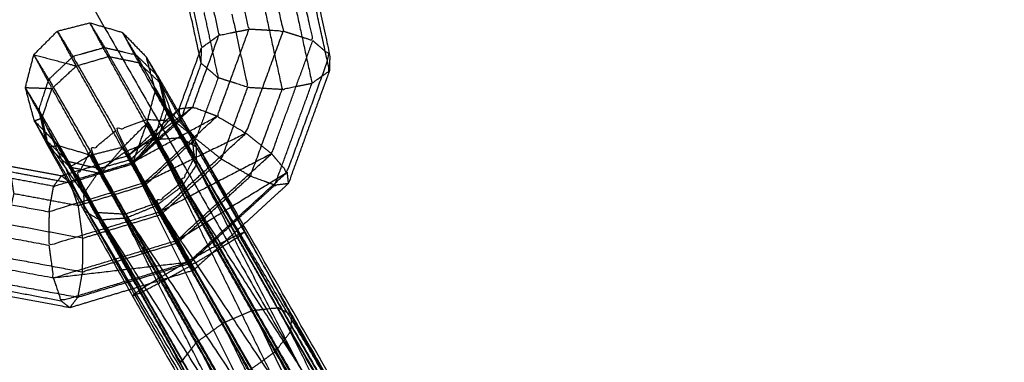
# Model space of a CAD drawing. Units: millimetres. Extents: x -4500 to 4500, y -4500 to 4500.
# Drawn here: x 1911 to 1987, y -3358 to -3331 of the extents above; entities that cross this region are included whole.
import ezdxf

# ---------------------------------------------------------------- set-up
doc = ezdxf.new("R2010")
doc.units = ezdxf.units.MM
doc.header["$LTSCALE"] = 2.5
doc.layers.add('Make2D$Ukryte$Krzywe', color=7, linetype='Continuous', true_color=0x8c8c8c)
doc.layers.add('Make2D$Widoczne$Krzywe', color=7, linetype='Continuous', true_color=0x000000)

msp = doc.modelspace()

# ---------------------------------------------------------------- linework, layer by layer
at = {"layer": 'Make2D$Ukryte$Krzywe', "color": 250, "lineweight": -3, "true_color": 0x333333}
for points, knots in [([(1929.876, -3325.01), (1930.672, -3328.679), (1931.469, -3332.348), (1930.135, -3332.271), (1928.802, -3332.194), (1928.096, -3328.943), (1927.39, -3325.693)], [0, 0, 0, 1, 1, 2, 2, 3, 3, 3]), ([(1932.041, -3325.135), (1932.904, -3329.109), (1933.767, -3333.083), (1932.618, -3332.715), (1931.469, -3332.348)], [0, 0, 0, 1, 1, 2, 2, 2]), ([(1925.252, -3326.995), (1925.867, -3329.827), (1926.481, -3332.659), (1927.641, -3332.426), (1928.802, -3332.194)], [0, 0, 0, 1, 1, 2, 2, 2]), ([(1924.032, -3328.573), (1924.58, -3331.1), (1925.128, -3333.626), (1925.804, -3333.142), (1926.481, -3332.659)], [0, 0, 0, 1, 1, 2, 2, 2]), ([(1928.802, -3332.194), (1927.57, -3335.565), (1926.339, -3338.937), (1927.461, -3339.595), (1928.582, -3340.254), (1930.025, -3336.301), (1931.469, -3332.348)], [0, 0, 0, 1, 1, 2, 2, 3, 3, 3]), ([(1926.339, -3338.937), (1925.392, -3338.588), (1924.444, -3338.24), (1925.463, -3335.449), (1926.481, -3332.659)], [0, 0, 0, 1, 1, 2, 2, 2]), ([(1928.582, -3340.254), (1929.576, -3341.048), (1930.569, -3341.843), (1932.168, -3337.463), (1933.767, -3333.083)], [0, 0, 0, 1, 1, 2, 2, 2]), ([(1930.569, -3341.843), (1931.169, -3342.561), (1931.77, -3343.279), (1933.425, -3338.742), (1935.081, -3334.205), (1934.424, -3333.644), (1933.767, -3333.083)], [0, 0, 0, 1, 1, 2, 2, 3, 3, 3]), ([(1920.854, -3339.202), (1919.24, -3336.407), (1917.627, -3333.612), (1916.389, -3333.962), (1915.152, -3334.311), (1916.811, -3337.187), (1918.469, -3340.062)], [0, 0, 0, 1, 1, 2, 2, 3, 3, 3]), ([(1917.627, -3333.612), (1918.833, -3333.891), (1920.04, -3334.17), (1921.529, -3336.748), (1923.019, -3339.327)], [0, 0, 0, 1, 1, 2, 2, 2]), ([(1912.159, -3339.294), (1913.089, -3340.253), (1914.02, -3341.212), (1915.283, -3341.582), (1916.546, -3341.951), (1917.804, -3341.637), (1919.062, -3341.323), (1919.978, -3340.403), (1920.894, -3339.483), (1921.221, -3338.21), (1921.549, -3336.937), (1921.201, -3335.645), (1920.854, -3334.353)], [-2, -2, -2, -1, -1, 0, 0, 1, 1, 2, 2, 3, 3, 4, 4, 4]), ([(1915.152, -3334.311), (1914.216, -3335.195), (1913.28, -3336.08), (1914.893, -3338.875), (1916.506, -3341.67)], [0, 0, 0, 1, 1, 2, 2, 2]), ([(1920.04, -3334.17), (1920.894, -3335), (1921.747, -3335.83), (1922.383, -3337.578), (1923.019, -3339.327)], [0, 0, 0, 1, 1, 2, 2, 2]), ([(1915.489, -3343.609), (1914, -3341.027), (1912.511, -3338.445), (1912.895, -3337.262), (1913.28, -3336.08)], [0, 0, 0, 1, 1, 2, 2, 2]), ([(1921.945, -3336.369), (1922.199, -3337.486), (1922.452, -3338.603), (1922, -3337.77), (1921.549, -3336.937), (1921.918, -3337.547), (1922.288, -3338.156)], [3, 3, 3, 4, 4, 5, 5, 6, 6, 6]), ([(1921.818, -3336.135), (1922.053, -3337.146), (1922.288, -3338.156), (1923.337, -3339.278), (1924.386, -3340.399)], [0.131044, 0.131044, 0.131044, 1, 1, 2, 2, 2]), ([(1934.64, -3378.386), (1935.184, -3378.684), (1935.728, -3378.982), (1925.71, -3362.161), (1915.691, -3345.341), (1914.101, -3341.893), (1912.511, -3338.445)], [0, 0, 0, 1, 1, 2, 2, 3, 3, 3]), ([(1935.728, -3378.982), (1926.393, -3362.701), (1917.057, -3346.42), (1915.055, -3343.596), (1913.052, -3340.772), (1912.782, -3339.608), (1912.511, -3338.445)], [0, 0, 0, 1, 1, 2, 2, 3, 3, 3]), ([(1914.47, -3343.487), (1916.947, -3342.738), (1919.424, -3341.99), (1921.299, -3340.275), (1923.174, -3338.561)], [1.041149, 1.041149, 1.041149, 2, 2, 2.942546, 2.942546, 2.942546]), ([(1919.748, -3342.53), (1919.586, -3342.26), (1919.424, -3341.99), (1921.934, -3340.115), (1924.444, -3338.24)], [0, 0, 0, 1, 1, 2, 2, 2]), ([(1924.444, -3338.24), (1922.096, -3340.385), (1919.748, -3342.53), (1923.044, -3340.733), (1926.339, -3338.937)], [0, 0, 0, 1, 1, 2, 2, 2]), ([(1922.452, -3338.603), (1922.055, -3339.751), (1921.659, -3340.898), (1921.276, -3340.191), (1920.894, -3339.483), (1921.207, -3340), (1921.521, -3340.516)], [0, 0, 0, 1, 1, 2, 2, 3, 3, 3]), ([(1923.571, -3344.071), (1922.546, -3342.293), (1921.521, -3340.516), (1921.904, -3339.336), (1922.288, -3338.156)], [0, 0, 0, 1, 1, 2, 2, 2]), ([(1921.659, -3340.898), (1922.634, -3342.64), (1923.61, -3344.382), (1924.183, -3343.547), (1924.756, -3342.711), (1923.604, -3340.657), (1922.452, -3338.603)], [0, 0, 0, 1, 1, 2, 2, 3, 3, 3]), ([(1928.375, -3347.354), (1926.381, -3343.877), (1924.386, -3340.399), (1923.83, -3339.435), (1923.273, -3338.471)], [4.7895249, 4.7895249, 4.7895249, 5, 5, 5.421977, 5.421977, 5.421977]), ([(1945.922, -3398.402), (1945.377, -3397.394), (1944.831, -3396.385), (1943.439, -3393.901), (1942.047, -3391.417), (1940.182, -3388.124), (1938.317, -3384.831), (1936.479, -3381.609), (1934.64, -3378.386), (1925.166, -3361.864), (1915.691, -3345.341), (1914.372, -3343.057), (1913.052, -3340.772), (1912.606, -3340.033), (1912.159, -3339.294)], [0, 0, 0, 1, 1, 2, 2, 3, 3, 4, 4, 5, 5, 6, 6, 7, 7, 7]), ([(1937.972, -3374.073), (1928.221, -3357.068), (1918.469, -3340.062), (1919.661, -3339.632), (1920.854, -3339.202)], [0, 0, 0, 1, 1, 2, 2, 2]), ([(1919.647, -3342.291), (1919.355, -3341.807), (1919.062, -3341.323), (1919.419, -3341.983), (1919.776, -3342.644), (1920.335, -3341.064), (1920.894, -3339.483)], [0, 0, 0, 1, 1, 2, 2, 3, 3, 3]), ([(1928.582, -3340.254), (1924.624, -3342.186), (1920.665, -3344.118), (1923.502, -3341.527), (1926.339, -3338.937)], [0, 0, 0, 1, 1, 2, 2, 2]), ([(1940.282, -3373.084), (1931.65, -3356.205), (1923.019, -3339.327), (1921.936, -3339.265), (1920.854, -3339.202)], [0, 0, 0, 1, 1, 2, 2, 2]), ([(1937.972, -3374.073), (1939.127, -3373.578), (1940.282, -3373.084), (1930.568, -3356.143), (1920.854, -3339.202), (1929.413, -3356.638), (1937.972, -3374.073)], [0, 0, 0, 1, 1, 2, 2, 3, 3, 3]), ([(1923.019, -3339.327), (1932.632, -3356.091), (1942.245, -3372.855), (1941.263, -3372.969), (1940.282, -3373.084)], [0, 0, 0, 1, 1, 2, 2, 2]), ([(1942.245, -3372.855), (1933.315, -3356.627), (1924.386, -3340.399), (1923.703, -3339.863), (1923.019, -3339.327)], [0, 0, 0, 1, 1, 2, 2, 2]), ([(1923.519, -3339.179), (1923.506, -3339.215), (1923.493, -3339.251), (1923.485, -3339.178), (1923.478, -3339.105)], [2.9835294, 2.9835294, 2.9835294, 3, 3, 3.162924, 3.162924, 3.162924]), ([(1935.935, -3375.552), (1926.22, -3358.611), (1916.506, -3341.67), (1917.488, -3340.866), (1918.469, -3340.062)], [0, 0, 0, 1, 1, 2, 2, 2]), ([(1937.972, -3374.073), (1936.953, -3374.813), (1935.935, -3375.552), (1927.202, -3357.807), (1918.469, -3340.062)], [0, 0, 0, 1, 1, 2, 2, 2]), ([(1930.569, -3341.843), (1926.249, -3344.087), (1921.928, -3346.331), (1925.255, -3343.292), (1928.582, -3340.254)], [0, 0, 0, 1, 1, 2, 2, 2]), ([(1917.057, -3346.42), (1915.908, -3344.426), (1914.758, -3342.432), (1913.905, -3341.602), (1913.052, -3340.772)], [0, 0, 0, 1, 1, 2, 2, 2]), ([(1921.607, -3345.685), (1920.627, -3343.988), (1919.647, -3342.291), (1920.584, -3341.403), (1921.521, -3340.516)], [0, 0, 0, 1, 1, 2, 2, 2]), ([(1924.474, -3340.882), (1922.594, -3342.6), (1920.715, -3344.318), (1920.246, -3343.481), (1919.776, -3342.644)], [0.055267, 0.055267, 0.055267, 1, 1, 2, 2, 2]), ([(1937.207, -3363.212), (1930.897, -3352.675), (1924.587, -3342.138), (1924.487, -3341.269), (1924.386, -3340.399)], [1.326844, 1.326844, 1.326844, 2, 2, 3, 3, 3]), ([(1916.546, -3341.951), (1915.735, -3342.415), (1914.923, -3342.878), (1914.471, -3342.045), (1914.02, -3341.212), (1914.389, -3341.822), (1914.758, -3342.432)], [0, 0, 0, 1, 1, 2, 2, 3, 3, 3]), ([(1934.714, -3377.136), (1925.102, -3360.373), (1915.489, -3343.609), (1915.997, -3342.639), (1916.506, -3341.67)], [0, 0, 0, 1, 1, 2, 2, 2]), ([(1935.935, -3375.552), (1935.325, -3376.344), (1934.714, -3377.136), (1925.61, -3359.403), (1916.506, -3341.67)], [0, 0, 0, 1, 1, 2, 2, 2]), ([(1917.172, -3342.99), (1916.859, -3342.471), (1916.546, -3341.951), (1916.929, -3342.659), (1917.312, -3343.366), (1918.187, -3342.344), (1919.062, -3341.323)], [0, 0, 0, 1, 1, 2, 2, 3, 3, 3]), ([(1920.665, -3344.118), (1916.981, -3345.232), (1913.298, -3346.346), (1913.475, -3345.359), (1913.653, -3344.371), (1916.7, -3343.45), (1919.748, -3342.53)], [0, 0, 0, 1, 1, 2, 2, 3, 3, 3]), ([(1914.758, -3342.432), (1915.965, -3342.711), (1917.172, -3342.99), (1918.198, -3344.767), (1919.224, -3346.545)], [0, 0, 0, 1, 1, 2, 2, 2]), ([(1921.928, -3346.331), (1922.563, -3347.452), (1923.199, -3348.573), (1926.884, -3345.208), (1930.569, -3341.843)], [0, 0, 0, 1, 1, 2, 2, 2]), ([(1943.259, -3374.7), (1933.415, -3359.385), (1923.571, -3344.071), (1924.079, -3343.105), (1924.587, -3342.138)], [0, 0, 0, 1, 1, 2, 2, 2]), ([(1924.587, -3342.138), (1933.923, -3358.419), (1943.259, -3374.7), (1943.285, -3374.277), (1943.31, -3373.855)], [0, 0, 0, 1, 1, 1.673141, 1.673141, 1.673141]), ([(1913.653, -3344.371), (1910.721, -3343.826), (1907.79, -3343.28), (1907.001, -3344.153), (1906.212, -3345.026), (1909.755, -3345.686), (1913.298, -3346.346)], [0, 0, 0, 1, 1, 2, 2, 3, 3, 3]), ([(1919.776, -3342.644), (1917.364, -3343.374), (1914.952, -3344.104), (1914.829, -3344.006), (1914.706, -3343.908)], [0, 0, 0, 1, 1, 1.354235, 1.354235, 1.354235]), ([(1919.264, -3346.85), (1918.245, -3346.921), (1917.226, -3346.993), (1916.075, -3344.935), (1914.923, -3342.878)], [0, 0, 0, 1, 1, 2, 2, 2]), ([(1923.61, -3344.382), (1922.605, -3345.137), (1921.601, -3345.892), (1920.689, -3344.268), (1919.776, -3342.644)], [0, 0, 0, 1, 1, 2, 2, 2]), ([(1920.715, -3344.318), (1921.35, -3345.439), (1921.985, -3346.561), (1923.864, -3344.844), (1925.743, -3343.128)], [0, 0, 0, 1, 1, 1.800215, 1.800215, 1.800215]), ([(1923.199, -3348.573), (1923.667, -3349.41), (1924.136, -3350.247), (1927.953, -3346.763), (1931.77, -3343.279)], [0, 0, 0, 1, 1, 2, 2, 2]), ([(1926.227, -3348.997), (1927.034, -3348.58), (1927.842, -3348.164), (1926.299, -3345.438), (1924.756, -3342.711)], [0, 0, 0, 1, 1, 2, 2, 2]), ([(1934.714, -3377.136), (1934.677, -3377.761), (1934.64, -3378.386), (1925.064, -3360.997), (1915.489, -3343.609)], [0, 0, 0, 1, 1, 2, 2, 2]), ([(1921.601, -3345.892), (1920.432, -3346.371), (1919.264, -3346.85), (1918.288, -3345.108), (1917.312, -3343.366)], [0, 0, 0, 1, 1, 2, 2, 2]), ([(1942.04, -3376.278), (1931.823, -3360.982), (1921.607, -3345.685), (1922.589, -3344.878), (1923.571, -3344.071)], [0, 0, 0, 1, 1, 2, 2, 2]), ([(1923.571, -3344.071), (1932.805, -3360.174), (1942.04, -3376.278), (1942.649, -3375.489), (1943.259, -3374.7)], [0, 0, 0, 1, 1, 2, 2, 2]), ([(1923.61, -3344.382), (1924.918, -3346.689), (1926.227, -3348.997), (1925.135, -3349.604), (1924.043, -3350.212), (1922.822, -3348.052), (1921.601, -3345.892)], [0, 0, 0, 1, 1, 2, 2, 3, 3, 3]), ([(1906.212, -3345.026), (1905.597, -3346.209), (1904.982, -3347.392), (1909.136, -3348.167), (1913.29, -3348.941)], [0, 0, 0, 1, 1, 2, 2, 2]), ([(1921.985, -3346.561), (1922.617, -3347.667), (1923.249, -3348.774), (1925.125, -3347.061), (1927.001, -3345.348)], [0, 0, 0, 1, 1, 1.661277, 1.661277, 1.661277]), ([(1913.298, -3346.346), (1913.294, -3347.644), (1913.29, -3348.941), (1917.609, -3347.636), (1921.928, -3346.331)], [0, 0, 0, 1, 1, 2, 2, 2]), ([(1921.607, -3345.685), (1920.415, -3346.115), (1919.224, -3346.545), (1918.14, -3346.483), (1917.057, -3346.42)], [0, 0, 0, 1, 1, 2, 2, 2]), ([(1921.607, -3345.685), (1930.805, -3361.724), (1940.002, -3377.763), (1941.021, -3377.021), (1942.04, -3376.278)], [0, 0, 0, 1, 1, 2, 2, 2]), ([(1935.728, -3378.982), (1936.71, -3378.867), (1937.692, -3378.752), (1927.374, -3362.586), (1917.057, -3346.42)], [0, 0, 0, 1, 1, 2, 2, 2]), ([(1921.879, -3351.471), (1921.096, -3351.955), (1920.313, -3352.439), (1918.769, -3349.716), (1917.226, -3346.993)], [0, 0, 0, 1, 1, 2, 2, 2]), ([(1924.043, -3350.212), (1922.961, -3350.842), (1921.879, -3351.471), (1920.571, -3349.161), (1919.264, -3346.85)], [0, 0, 0, 1, 1, 2, 2, 2]), ([(1924.136, -3350.247), (1924.313, -3350.574), (1924.49, -3350.902), (1924.327, -3350.632), (1924.165, -3350.362), (1926.035, -3348.654), (1927.905, -3346.946)], [0, 0, 0, 1, 1, 2, 2, 2.562102, 2.562102, 2.562102]), ([(1904.982, -3347.392), (1904.705, -3348.571), (1904.427, -3349.75), (1909.029, -3350.607), (1913.63, -3351.464)], [0, 0, 0, 1, 1, 2, 2, 2]), ([(1928.218, -3347.497), (1926.354, -3349.199), (1924.49, -3350.902), (1921.998, -3351.654), (1919.505, -3352.407)], [15.494192, 15.494192, 15.494192, 16, 16, 16.520994, 16.520994, 16.520994]), ([(1913.29, -3348.941), (1913.46, -3350.203), (1913.63, -3351.464), (1918.415, -3350.018), (1923.199, -3348.573)], [0, 0, 0, 1, 1, 2, 2, 2]), ([(1929.083, -3354.009), (1930.065, -3353.894), (1931.046, -3353.78), (1929.444, -3350.972), (1927.842, -3348.164)], [0, 0, 0, 1, 1, 2, 2, 2]), ([(1926.227, -3348.997), (1927.655, -3351.503), (1929.083, -3354.009), (1938.318, -3370.113), (1947.552, -3386.216), (1948.578, -3387.991), (1949.604, -3389.765)], [0, 0, 0, 1, 1, 2, 2, 3, 3, 3]), ([(1904.427, -3349.75), (1904.562, -3350.608), (1904.697, -3351.466), (1909.462, -3352.355), (1914.227, -3353.245)], [0, 0, 0, 1, 1, 2, 2, 2]), ([(1913.63, -3351.464), (1913.929, -3352.354), (1914.227, -3353.245), (1919.181, -3351.746), (1924.136, -3350.247)], [0, 0, 0, 1, 1, 2, 2, 2]), ([(1929.083, -3354.009), (1927.929, -3354.503), (1926.774, -3354.998), (1925.408, -3352.605), (1924.043, -3350.212)], [0, 0, 0, 1, 1, 2, 2, 2]), ([(1921.879, -3351.471), (1923.308, -3353.974), (1924.737, -3356.477), (1925.755, -3355.737), (1926.774, -3354.998)], [0, 0, 0, 1, 1, 2, 2, 2]), ([(1920.313, -3352.439), (1921.915, -3355.247), (1923.517, -3358.055), (1924.127, -3357.266), (1924.737, -3356.477)], [0, 0, 0, 1, 1, 2, 2, 2]), ([(1929.083, -3354.009), (1937.126, -3370.542), (1945.168, -3387.076), (1946.148, -3388.773), (1947.128, -3390.471)], [0, 0, 0, 1, 1, 2, 2, 2]), ([(1949.718, -3386.341), (1940.927, -3370.355), (1932.137, -3354.369), (1931.591, -3354.074), (1931.046, -3353.78)], [0, 0, 0, 1, 1, 2, 2, 2]), ([(1945.168, -3387.076), (1944.187, -3387.88), (1943.205, -3388.684), (1934.99, -3371.841), (1926.774, -3354.998)], [0, 0, 0, 1, 1, 2, 2, 2]), ([(1943.205, -3388.684), (1942.697, -3389.65), (1942.188, -3390.616), (1933.463, -3373.546), (1924.737, -3356.477)], [0, 0, 0, 1, 1, 2, 2, 2])]:
    msp.add_open_spline(points, degree=2, knots=knots, dxfattribs=at)
for points in [[(1916.466, -3331.696), (1917.046, -3332.654), (1917.627, -3333.612)], [(1913.95, -3332.331), (1914.551, -3333.321), (1915.152, -3334.311)], [(1920.04, -3334.17), (1919.517, -3333.302), (1918.994, -3332.434)], [(1924.95, -3334.113), (1925.039, -3333.87), (1925.128, -3333.626)], [(1925.106, -3334.833), (1925.117, -3334.229), (1925.128, -3333.626)], [(1913.28, -3336.08), (1912.699, -3335.121), (1912.119, -3334.163)], [(1912.511, -3338.445), (1911.987, -3337.58), (1911.464, -3336.716)], [(1919.776, -3342.644), (1921.485, -3340.622), (1923.194, -3338.599)], [(1922.288, -3338.156), (1923.438, -3340.147), (1924.587, -3342.138)], [(1923.402, -3338.353), (1923.923, -3338.296), (1924.444, -3338.24)], [(1919.776, -3342.644), (1921.635, -3340.948), (1923.493, -3339.251)], [(1923.695, -3339.492), (1923.594, -3339.372), (1923.493, -3339.251)], [(1919.776, -3342.644), (1920.718, -3341.771), (1921.659, -3340.898)], [(1913.25, -3341.311), (1913.635, -3341.262), (1914.02, -3341.212)], [(1913.25, -3341.311), (1914.087, -3342.095), (1914.923, -3342.878)], [(1924.756, -3342.711), (1924.743, -3342.024), (1924.729, -3341.338)], [(1917.172, -3342.99), (1918.41, -3342.64), (1919.647, -3342.291)], [(1919.748, -3342.53), (1920.206, -3343.324), (1920.665, -3344.118)], [(1914.923, -3342.878), (1916.118, -3343.122), (1917.312, -3343.366)], [(1917.312, -3343.366), (1918.544, -3343.005), (1919.776, -3342.644)], [(1923.199, -3348.573), (1927.484, -3345.926), (1931.77, -3343.279)], [(1931.77, -3343.279), (1931.815, -3343.725), (1931.861, -3344.171)], [(1914.257, -3343.551), (1913.955, -3343.961), (1913.653, -3344.371)], [(1914.8, -3344.076), (1914.876, -3344.09), (1914.952, -3344.104)], [(1915.157, -3344.714), (1915.054, -3344.409), (1914.952, -3344.104)], [(1920.715, -3344.318), (1918.244, -3345.065), (1915.773, -3345.812)], [(1921.928, -3346.331), (1921.296, -3345.224), (1920.665, -3344.118)], [(1917.226, -3346.993), (1916.63, -3346.636), (1916.034, -3346.279)], [(1917.04, -3348.055), (1919.513, -3347.308), (1921.985, -3346.561)], [(1919.224, -3346.545), (1929.613, -3362.154), (1940.002, -3377.763)], [(1937.692, -3378.752), (1928.458, -3362.649), (1919.224, -3346.545)], [(1927.842, -3348.164), (1928.151, -3348.044), (1928.459, -3347.924)], [(1918.296, -3350.272), (1920.772, -3349.523), (1923.249, -3348.774)], [(1923.249, -3348.774), (1923.707, -3349.568), (1924.165, -3350.362)], [(1913.63, -3351.464), (1918.883, -3350.855), (1924.136, -3350.247)], [(1919.197, -3351.863), (1921.681, -3351.112), (1924.165, -3350.362)], [(1920.313, -3352.439), (1920.039, -3352.652), (1919.765, -3352.865)], [(1914.227, -3353.245), (1914.574, -3353.518), (1914.922, -3353.792)], [(1931.046, -3353.78), (1939.299, -3369.998), (1947.552, -3386.216)], [(1949.718, -3386.341), (1940.382, -3370.06), (1931.046, -3353.78)], [(1945.168, -3387.076), (1935.971, -3371.037), (1926.774, -3354.998)], [(1943.205, -3388.684), (1933.971, -3372.58), (1924.737, -3356.477)]]:
    msp.add_open_spline(points, degree=2, dxfattribs=at)
at = {"layer": 'Make2D$Ukryte$Krzywe', "color": 9, "linetype": 'ByBlock', "lineweight": -3, "true_color": 0xc0c0c0}
msp.add_open_spline([(1917.587, -3332.023), (1936.312, -3364.567), (1955.037, -3397.112)], degree=2, dxfattribs=at)
at = {"layer": 'Make2D$Widoczne$Krzywe', "color": 6, "lineweight": -3, "true_color": 0xff00ff}
msp.add_rational_spline([(4500.001, 0), (4500.001, 4500), (0.001, 4500), (-4499.999, 4500), (-4499.999, 0), (-4499.999, -4500), (0.001, -4500), (4500.001, -4500), (4500.001, 0)], [1, 0.707106781187, 1, 0.707106781187, 1, 0.707106781187, 1, 0.707106781187, 1], degree=2, knots=[0, 0, 0, 7068.583471, 7068.583471, 14137.166941, 14137.166941, 21205.750412, 21205.750412, 28274.333882, 28274.333882, 28274.333882], dxfattribs=at)
at = {"layer": 'Make2D$Widoczne$Krzywe', "color": 18, "lineweight": -3, "true_color": 0x000000}
msp.add_rational_spline([(3312.915, -12.01), (3312.915, 3312.99), (-12.085, 3312.99), (-3337.085, 3312.99), (-3337.085, -12.01), (-3337.085, -3337.01), (-12.085, -3337.01), (3312.915, -3337.01), (3312.915, -12.01)], [1, 0.707106781187, 1, 0.707106781187, 1, 0.707106781187, 1, 0.707106781187, 1], degree=2, knots=[0, 0, 0, 5222.897787, 5222.897787, 10445.795573, 10445.795573, 15668.69336, 15668.69336, 20891.591146, 20891.591146, 20891.591146], dxfattribs=at)
at = {"layer": 'Make2D$Widoczne$Krzywe', "color": 9, "linetype": 'ByBlock', "lineweight": -3, "true_color": 0xc0c0c0}
for points in [[(1981.536, -3409.624), (2147.639, -3314.051), (2313.742, -3218.478)], [(1900.537, -3302.391), (1909.062, -3317.207), (1917.587, -3332.023)]]:
    msp.add_open_spline(points, degree=2, dxfattribs=at)
at = {"layer": 'Make2D$Widoczne$Krzywe', "color": 250, "lineweight": -3, "true_color": 0x333333}
for points, knots in [([(1892.627, -3285.467), (1895.019, -3284.742), (1897.412, -3284.018), (1902.013, -3284.875), (1906.614, -3285.731), (1907.126, -3286.038), (1907.637, -3286.345), (1910.721, -3289.182), (1913.805, -3292.02), (1923.556, -3309.025), (1933.307, -3326.031), (1934.194, -3330.118), (1935.081, -3334.205), (1935.07, -3334.808), (1935.058, -3335.411), (1933.459, -3339.791), (1931.861, -3344.171), (1930.04, -3345.834), (1928.218, -3347.497)], [7.5, 7.5, 7.5, 8, 8, 9, 9, 10, 10, 11, 11, 12, 12, 13, 13, 14, 14, 15, 15, 15.494192, 15.494192, 15.494192]), ([(1925.106, -3334.833), (1924.582, -3332.419), (1924.058, -3330.006), (1914.861, -3313.967), (1905.664, -3297.928), (1904.13, -3296.516), (1902.595, -3295.103)], [0, 0, 0, 1, 1, 2, 2, 2.84222, 2.84222, 2.84222]), ([(1932.113, -3329.042), (1932.91, -3332.71), (1933.706, -3336.379), (1934.382, -3335.895), (1935.058, -3335.411), (1934.196, -3331.437), (1933.333, -3327.463)], [0, 0, 0, 1, 1, 2, 2, 3, 3, 3]), ([(1925.324, -3330.902), (1925.872, -3333.428), (1926.42, -3335.954), (1925.763, -3335.394), (1925.106, -3334.833), (1924.313, -3337.006), (1923.519, -3339.179)], [0, 0, 0, 1, 1, 2, 2, 2.983529, 2.983529, 2.983529]), ([(1927.49, -3331.026), (1928.104, -3333.858), (1928.719, -3336.69), (1927.569, -3336.322), (1926.42, -3335.954)], [0, 0, 0, 1, 1, 2, 2, 2]), ([(1929.974, -3330.35), (1930.68, -3333.597), (1931.385, -3336.844), (1932.546, -3336.612), (1933.706, -3336.379)], [0, 0, 0, 1, 1, 2, 2, 2]), ([(1912.159, -3339.294), (1911.811, -3338.005), (1911.464, -3336.716), (1911.791, -3335.44), (1912.119, -3334.163), (1913.034, -3333.247), (1913.95, -3332.331), (1915.208, -3332.013), (1916.466, -3331.696), (1917.73, -3332.065), (1918.994, -3332.434), (1919.924, -3333.394), (1920.854, -3334.353)], [0, 0, 0, 1, 1, 2, 2, 3, 3, 4, 4, 5, 5, 6, 6, 6]), ([(1920.273, -3334.802), (1919.078, -3334.558), (1917.883, -3334.314), (1917.174, -3333.005), (1916.466, -3331.696)], [0, 0, 0, 1, 1, 2, 2, 2]), ([(1912.119, -3334.163), (1913.768, -3334.603), (1915.417, -3335.042), (1914.684, -3333.687), (1913.95, -3332.331)], [1, 1, 1, 2, 2, 3, 3, 3]), ([(1918.994, -3332.434), (1919.633, -3333.618), (1920.273, -3334.802), (1921.109, -3335.586), (1921.945, -3336.369)], [1, 1, 1, 2, 2, 3, 3, 3]), ([(1923.174, -3338.561), (1923.288, -3338.457), (1923.402, -3338.353), (1924.176, -3336.233), (1924.95, -3334.114)], [2.9425465, 2.9425465, 2.9425465, 3, 3, 3.8967816, 3.8967816, 3.8967816]), ([(1911.464, -3336.716), (1912.5, -3336.749), (1913.537, -3336.782), (1912.828, -3335.473), (1912.119, -3334.163)], [1, 1, 1, 2, 2, 3, 3, 3]), ([(1923.537, -3340.624), (1922.518, -3340.695), (1921.499, -3340.766), (1919.691, -3337.54), (1917.883, -3334.314)], [0, 0, 0, 1, 1, 2, 2, 2]), ([(1924.729, -3341.338), (1924.133, -3340.981), (1923.537, -3340.624), (1921.905, -3337.713), (1920.273, -3334.802)], [1, 1, 1, 2, 2, 3, 3, 3]), ([(1923.273, -3338.471), (1922.51, -3337.15), (1921.747, -3335.83), (1921.301, -3335.091), (1920.854, -3334.353)], [5.421977, 5.421977, 5.421977, 6, 6, 7, 7, 7]), ([(1920.854, -3334.353), (1921.4, -3335.361), (1921.945, -3336.369), (1923.337, -3338.854), (1924.729, -3341.338), (1926.594, -3344.631), (1928.459, -3347.924), (1930.298, -3351.146), (1932.137, -3354.369), (1941.611, -3370.891), (1951.085, -3387.413), (1952.404, -3389.698), (1953.724, -3391.983), (1954.171, -3392.722), (1954.617, -3393.46)], [-5, -5, -5, -4, -4, -3, -3, -2, -2, -1, -1, 0, 0, 1, 1, 2, 2, 2]), ([(1921.499, -3340.766), (1920.331, -3341.245), (1919.162, -3341.724), (1917.29, -3338.383), (1915.417, -3335.042)], [0, 0, 0, 1, 1, 2, 2, 2]), ([(1926.42, -3335.954), (1925.557, -3338.318), (1924.694, -3340.681), (1924.194, -3340.086), (1923.695, -3339.492)], [0, 0, 0, 1, 1, 1.831709, 1.831709, 1.831709]), ([(1931.861, -3344.171), (1931.34, -3344.228), (1930.82, -3344.285), (1932.263, -3340.332), (1933.706, -3336.379)], [1, 1, 1, 2, 2, 3, 3, 3]), ([(1912.159, -3339.294), (1912.451, -3339.186), (1912.744, -3339.078), (1912.104, -3337.897), (1911.464, -3336.716)], [0, 0, 0, 1, 1, 2, 2, 2]), ([(1919.162, -3341.724), (1918.158, -3342.479), (1917.153, -3343.234), (1915.345, -3340.008), (1913.537, -3336.782)], [0, 0, 0, 1, 1, 2, 2, 2]), ([(1924.694, -3340.681), (1925.688, -3341.476), (1926.682, -3342.271), (1927.7, -3339.48), (1928.719, -3336.69)], [0, 0, 0, 1, 1, 2, 2, 2]), ([(1930.82, -3344.285), (1929.871, -3343.939), (1928.923, -3343.593), (1930.154, -3340.219), (1931.385, -3336.844)], [0, 0, 0, 1, 1, 2, 2, 2]), ([(1912.159, -3339.294), (1912.705, -3340.303), (1913.25, -3341.311), (1914.642, -3343.795), (1916.034, -3346.279), (1917.899, -3349.572), (1919.765, -3352.865), (1921.603, -3356.088), (1923.441, -3359.311), (1932.916, -3375.833), (1942.39, -3392.355), (1943.71, -3394.64), (1945.029, -3396.925), (1945.476, -3397.663), (1945.922, -3398.402)], [-5, -5, -5, -4, -4, -3, -3, -2, -2, -1, -1, 0, 0, 1, 1, 2, 2, 2]), ([(1916.034, -3346.279), (1916.021, -3345.592), (1916.007, -3344.905), (1914.375, -3341.991), (1912.744, -3339.078)], [1, 1, 1, 2, 2, 3, 3, 3]), ([(1927.911, -3348.35), (1927.128, -3348.837), (1926.345, -3349.324), (1923.922, -3345.045), (1921.499, -3340.766)], [0, 0, 0, 1, 1, 2, 2, 2]), ([(1928.459, -3347.924), (1928.185, -3348.137), (1927.911, -3348.35), (1925.724, -3344.487), (1923.537, -3340.624)], [1, 1, 1, 2, 2, 3, 3, 3]), ([(1926.345, -3349.324), (1925.262, -3349.954), (1924.18, -3350.583), (1921.671, -3346.154), (1919.162, -3341.724)], [0, 0, 0, 1, 1, 2, 2, 2]), ([(1909.736, -3342.707), (1911.997, -3343.129), (1914.257, -3343.551), (1914.364, -3343.519), (1914.47, -3343.487)], [0.089782, 0.089782, 0.089782, 1, 1, 1.0411485, 1.0411485, 1.0411485]), ([(1915.55, -3345.879), (1913.066, -3345.416), (1910.582, -3344.952), (1910.447, -3344.094), (1910.312, -3343.237), (1912.556, -3343.657), (1914.8, -3344.076)], [0, 0, 0, 1, 1, 2, 2, 2.967286, 2.967286, 2.967286]), ([(1920.381, -3352.631), (1921.19, -3352.212), (1921.998, -3351.792), (1919.576, -3347.513), (1917.153, -3343.234)], [0, 0, 0, 1, 1, 2, 2, 2]), ([(1915.773, -3345.812), (1915.661, -3345.846), (1915.55, -3345.879), (1915.353, -3345.297), (1915.157, -3344.714)], [0.9568441, 0.9568441, 0.9568441, 1, 1, 1.6567265, 1.6567265, 1.6567265]), ([(1915.89, -3348.402), (1912.959, -3347.857), (1910.027, -3347.311), (1910.305, -3346.132), (1910.582, -3344.952)], [0, 0, 0, 1, 1, 2, 2, 2]), ([(1919.765, -3352.865), (1920.073, -3352.748), (1920.381, -3352.631), (1918.194, -3348.768), (1916.007, -3344.905)], [1, 1, 1, 2, 2, 3, 3, 3]), ([(1915.55, -3345.879), (1915.72, -3347.141), (1915.89, -3348.402), (1916.465, -3348.229), (1917.04, -3348.055)], [0, 0, 0, 1, 1, 1.188694, 1.188694, 1.188694]), ([(1899.72, -3346.558), (1902.72, -3349.318), (1905.719, -3352.078), (1906.469, -3351.754), (1907.219, -3351.429), (1911.373, -3352.201), (1915.528, -3352.972)], [0, 0, 0, 1, 1, 2, 2, 3, 3, 3]), ([(1910.027, -3347.311), (1909.412, -3348.497), (1908.796, -3349.683), (1912.339, -3350.343), (1915.881, -3351.003)], [0, 0, 0, 1, 1, 2, 2, 2]), ([(1946.588, -3379.145), (1944.961, -3376.295), (1943.335, -3373.444), (1935.855, -3360.399), (1928.375, -3347.354)], [3.115438, 3.115438, 3.115438, 4, 4, 4.789525, 4.789525, 4.789525]), ([(1915.89, -3348.402), (1915.886, -3349.703), (1915.881, -3351.003), (1917.089, -3350.638), (1918.296, -3350.272)], [0, 0, 0, 1, 1, 1.327762, 1.327762, 1.327762]), ([(1930.841, -3357.203), (1929.823, -3357.943), (1928.804, -3358.682), (1926.492, -3354.633), (1924.18, -3350.583)], [0, 0, 0, 1, 1, 2, 2, 2]), ([(1919.505, -3352.407), (1917.213, -3353.099), (1914.922, -3353.792), (1910.32, -3352.935), (1905.719, -3352.078)], [16.520994, 16.520994, 16.520994, 17, 17, 18, 18, 18]), ([(1914.922, -3353.792), (1915.225, -3353.382), (1915.528, -3352.972), (1917.363, -3352.418), (1919.197, -3351.863)], [1, 1, 1, 2, 2, 2.42485, 2.42485, 2.42485]), ([(1924.532, -3359.9), (1925.513, -3359.785), (1926.494, -3359.671), (1924.246, -3355.731), (1921.998, -3351.792)], [0, 0, 0, 1, 1, 2, 2, 2]), ([(1923.441, -3359.311), (1923.987, -3359.605), (1924.532, -3359.9), (1922.457, -3356.266), (1920.381, -3352.631)], [1, 1, 1, 2, 2, 3, 3, 3]), ([(1951.085, -3387.413), (1941.573, -3371.519), (1932.061, -3355.624), (1932.099, -3354.997), (1932.137, -3354.369)], [1, 1, 1, 2, 2, 3, 3, 3]), ([(1951.287, -3389.152), (1941.064, -3373.178), (1930.841, -3357.203), (1931.451, -3356.414), (1932.061, -3355.624)], [0, 0, 0, 1, 1, 2, 2, 2])]:
    msp.add_open_spline(points, degree=2, knots=knots, dxfattribs=at)
for points in [[(1915.417, -3335.042), (1916.65, -3334.678), (1917.883, -3334.314)], [(1913.537, -3336.782), (1914.477, -3335.912), (1915.417, -3335.042)], [(1921.747, -3335.83), (1921.783, -3335.982), (1921.818, -3336.135)], [(1912.744, -3339.078), (1913.14, -3337.93), (1913.537, -3336.782)], [(1928.719, -3336.69), (1930.052, -3336.767), (1931.385, -3336.844)], [(1923.194, -3338.599), (1923.298, -3338.476), (1923.402, -3338.353)], [(1923.478, -3339.105), (1923.44, -3338.729), (1923.402, -3338.353)], [(1912.744, -3339.078), (1912.997, -3340.194), (1913.25, -3341.311)], [(1924.694, -3340.681), (1924.584, -3340.781), (1924.474, -3340.882)], [(1925.743, -3343.128), (1926.212, -3342.7), (1926.682, -3342.271)], [(1928.923, -3343.593), (1927.802, -3342.932), (1926.682, -3342.271)], [(1917.153, -3343.234), (1916.58, -3344.069), (1916.007, -3344.905)], [(1914.706, -3343.908), (1914.482, -3343.73), (1914.257, -3343.551)], [(1927.001, -3345.348), (1927.962, -3344.471), (1928.923, -3343.593)], [(1927.905, -3346.946), (1929.363, -3345.615), (1930.82, -3344.285)], [(1932.061, -3355.624), (1929.986, -3351.987), (1927.911, -3348.35)], [(1930.841, -3357.203), (1928.593, -3353.264), (1926.345, -3349.324)], [(1921.998, -3351.792), (1923.089, -3351.188), (1924.18, -3350.583)], [(1915.881, -3351.003), (1915.705, -3351.988), (1915.528, -3352.972)], [(1951.287, -3389.152), (1941.674, -3372.388), (1932.061, -3355.624)], [(1950.269, -3391.085), (1940.555, -3374.144), (1930.841, -3357.203)]]:
    msp.add_open_spline(points, degree=2, dxfattribs=at)

doc.saveas('drawing.dxf')
